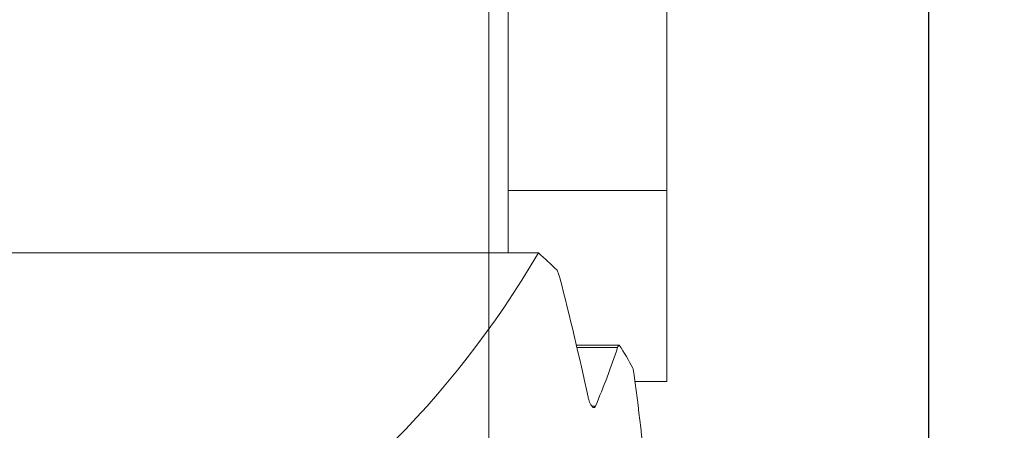
# Model space of a CAD drawing. Extents: x 101.2 to 104.6, y 321.2 to 333.3.
# Drawn here: x 102.8 to 103.1, y 329.9 to 330 of the extents above; entities that cross this region are included whole.
import ezdxf

# ---------------------------------------------------------------- set-up
doc = ezdxf.new("R2010")
doc.units = 0
doc.header["$MEASUREMENT"] = 0
doc.header["$PDMODE"] = 1
doc.layers.get('DEFPOINTS').update_dxf_attribs({"linetype": 'CONTINUOUS'})
doc.layers.add('1', color=4, linetype='CONTINUOUS', lineweight=50)
doc.layers.add('2', color=7, linetype='CONTINUOUS', lineweight=25)
doc.styles.add('STANDARD 3.5 mm', font='monos.ttf', dxfattribs={"height": 0.137795})
doc.dimstyles.get("Standard").update_dxf_attribs({"dimtxt": 0.137795, "dimasz": 0.18, "dimexe": 0.18, "dimexo": 0, "dimgap": 0.09, "dimtad": 1, "dimdec": 3, "dimzin": 9, "dimdsep": 46, "dimtxsty": 'STANDARD 3.5 mm', "dimcen": 0, "dimadec": 0, "dimazin": 2, "dimtm": 1e-09, "dimtfac": 0.707107, "dimtdec": 3, "dimtmove": 0, "dimatfit": 3, "dimfxl": 1, "dimtzin": 0, "dimarcsym": 0})

# ---------------------------------------------------------------- blocks, each defined once
blk = doc.blocks.new('*D11')
at = {"layer": '2', "color": 0, "lineweight": -2}
for p, q in [((102.36209, 329.03818), (102.36209, 333.19216)), ((103.11209, 329.03818), (103.11209, 333.19216)), ((102.93209, 333.01216), (102.54209, 333.01216))]:
    blk.add_line(p, q, dxfattribs=at)
at = {"layer": '2', "color": 0}
for points in [[(102.54209, 333.04216), (102.54209, 332.98216), (102.36209, 333.01216)], [(102.93209, 333.04216), (102.93209, 332.98216), (103.11209, 333.01216)]]:
    blk.add_solid(points, dxfattribs=at)
at = {"layer": 'DEFPOINTS', "color": 0}
for p in [(102.36209, 333.01216), (102.36209, 329.03818), (103.11209, 329.03818)]:
    blk.add_point(p, dxfattribs=at)
at = {"layer": '2', "color": 0, "insert": (102.73709, 333.17347), "char_height": 0.137795, "attachment_point": 5, "style": 'STANDARD 3.5 mm'}
blk.add_mtext('\\A1;0.75"', dxfattribs=at)
blk = doc.blocks.new('*D12')
at = {"layer": '2', "color": 0, "lineweight": -2}
for p, q in [((102.71806, 332.63577), (104.08982, 332.63577)), ((103.90982, 332.45577), (103.90982, 322.62024)), ((102.73473, 322.44024), (104.08982, 322.44024))]:
    blk.add_line(p, q, dxfattribs=at)
at = {"layer": '2', "color": 0}
for points in [[(103.87982, 332.45577), (103.93982, 332.45577), (103.90982, 332.63577)], [(103.87982, 322.62024), (103.93982, 322.62024), (103.90982, 322.44024)]]:
    blk.add_solid(points, dxfattribs=at)
at = {"layer": 'DEFPOINTS', "color": 0}
for p in [(102.71806, 332.63577), (102.73473, 322.44024), (103.90982, 322.44024)]:
    blk.add_point(p, dxfattribs=at)
at = {"layer": '2', "color": 0, "insert": (103.74647, 327.53801), "char_height": 0.1377953, "attachment_point": 5, "rotation": 90, "style": 'STANDARD 3.5 mm'}
blk.add_mtext('\\A1;%%c10.196"', dxfattribs=at)

msp = doc.modelspace()

# ---------------------------------------------------------------- linework, layer by layer
at = {"layer": '1', "lineweight": 13}
for p, q in [((102.98315, 330.24312), (102.98315, 329.95452)), ((102.97725, 330.02443), (102.97725, 330.03773)), ((102.97725, 330.02717), (102.97725, 330.01387)), ((102.97725, 330.02294), (102.97725, 330.02477)), ((102.97725, 330.02477), (102.97725, 330.02434)), ((102.97725, 330.01113), (102.97725, 330.02443)), ((102.97725, 330.02434), (102.97725, 330.02104)), ((102.97725, 330.019), (102.97725, 330.02294)), ((102.97725, 330.02104), (102.97725, 330.01429)), ((102.97725, 330.02035), (102.97725, 330.02087)), ((102.97725, 330.02087), (102.97725, 330.01982)), ((102.97725, 330.02071), (102.97725, 330.01893)), ((102.97725, 330.01729), (102.97725, 330.02071)), ((102.97725, 330.01753), (102.97725, 330.02035)), ((102.97725, 330.01982), (102.97725, 330.01759)), ((102.97725, 330.01931), (102.97725, 330.01794)), ((102.97725, 330.0132), (102.97725, 330.01931)), ((102.97725, 330.01394), (102.97725, 330.019)), ((102.97725, 330.01893), (102.97725, 330.01715)), ((102.97725, 330.01794), (102.97725, 330.01657)), ((102.97725, 330.01759), (102.97725, 330.01437)), ((102.97725, 330.01169), (102.97725, 330.01753)), ((102.97725, 330.01387), (102.97725, 330.01729)), ((102.97725, 330.01715), (102.97725, 330.00893)), ((102.97725, 330.01657), (102.97725, 330.00155)), ((102.97725, 330.01583), (102.97725, 330.01538)), ((102.97725, 330.01419), (102.97725, 330.01583)), ((102.97725, 330.01538), (102.97725, 330.01239)), ((102.97725, 330.01437), (102.97725, 330.00978)), ((102.97725, 330.01429), (102.97725, 330.00719)), ((102.97725, 330.01094), (102.97725, 330.01419)), ((102.97725, 330.00783), (102.97725, 330.01394)), ((102.97725, 330.0071), (102.97725, 330.0132)), ((102.97725, 330.01239), (102.97725, 330.00974)), ((102.97725, 330.0053), (102.97725, 330.01169)), ((102.97725, 330.01123), (102.97725, 330.0104)), ((102.97725, 330.01074), (102.97725, 330.01123)), ((102.97725, 330.00769), (102.97725, 330.01113)), ((102.97725, 330.00785), (102.97725, 330.01094)), ((102.97725, 330.0089), (102.97725, 330.01074)), ((102.97725, 330.0104), (102.97725, 330.0083)), ((102.97725, 330.00978), (102.97725, 330.00338)), ((102.97725, 330.00974), (102.97725, 330.0071)), ((102.97725, 330.00902), (102.97725, 330.00935)), ((102.97725, 330.00935), (102.97725, 330.00827)), ((102.97725, 330.00733), (102.97725, 330.00902)), ((102.97725, 330.00893), (102.97725, 330.0007)), ((102.97725, 330.00623), (102.97725, 330.0089)), ((102.97725, 330.00781), (102.97725, 330.00862)), ((102.97725, 330.00862), (102.97725, 330.00666)), ((102.97725, 330.0083), (102.97725, 330.00649)), ((102.97725, 330.00827), (102.97725, 330.00569)), ((102.97725, 330.0047), (102.97725, 330.00785)), ((102.97725, 330.00076), (102.97725, 330.00783)), ((102.97725, 330.00428), (102.97725, 330.00781)), ((102.97725, 330.00426), (102.97725, 330.00769)), ((102.97725, 330.00494), (102.97725, 330.00733)), ((102.97725, 330.00719), (102.97725, 330.00108)), ((102.97725, 330.00666), (102.97725, 330.00311)), ((102.97725, 330.00649), (102.97725, 330.00466)), ((102.97725, 330.00355), (102.97725, 330.00623)), ((102.97725, 330.00569), (102.97725, 330.0043)), ((102.97725, 330.00533), (102.97725, 330.00423)), ((102.97725, 330.0029), (102.97725, 330.00533)), ((102.97725, 330.00071), (102.97725, 330.0053)), ((102.97725, 330.00196), (102.97725, 330.00494)), ((102.97725, 330.00167), (102.97725, 330.0047)), ((102.97725, 330.0037), (102.97725, 330.00466)), ((102.97725, 330.00466), (102.97725, 330.00296)), ((102.97725, 330.00466), (102.97725, 330.00408)), ((102.97725, 330.0043), (102.97725, 330.0029)), ((102.97725, 329.99809), (102.97725, 330.00428)), ((102.97725, 330.00248), (102.97725, 330.00426)), ((102.97725, 330.00423), (102.97725, 330.00275)), ((102.97725, 330.00408), (102.97725, 330.00253)), ((102.97725, 330.0014), (102.97725, 330.0037)), ((102.97725, 329.99818), (102.97725, 330.00355)), ((102.97725, 330.00338), (102.97725, 329.99753)), ((102.97725, 330.00311), (102.97725, 329.99838)), ((102.97725, 330.00296), (102.97725, 330.00153)), ((102.97725, 330.00275), (102.97725, 330.00086)), ((102.97725, 330.00253), (102.97725, 329.99966)), ((102.97725, 330.0007), (102.97725, 330.00248)), ((102.97725, 329.99841), (102.97725, 330.00196)), ((102.97725, 329.99896), (102.97725, 330.00167)), ((102.97725, 330.00155), (102.97725, 329.98654)), ((102.97725, 330.00153), (102.97725, 330.00003)), ((102.97725, 329.99819), (102.97725, 330.0014)), ((102.97725, 330.00108), (102.97725, 329.99602)), ((102.97725, 330.00086), (102.97725, 329.99846)), ((102.97725, 329.99402), (102.97725, 330.00076)), ((102.97725, 329.99751), (102.97725, 330.00071)), ((102.97725, 330.00003), (102.97725, 329.9981)), ((102.97725, 329.99966), (102.97725, 329.99548)), ((102.97725, 329.99686), (102.97725, 329.99896)), ((102.97725, 329.99846), (102.97725, 329.99541)), ((102.97725, 329.99428), (102.97725, 329.99841)), ((102.97725, 329.99838), (102.97725, 329.99448)), ((102.97725, 329.99831), (102.97725, 329.99833)), ((102.97725, 329.99833), (102.97725, 329.99658)), ((102.97725, 329.9966), (102.97725, 329.99831)), ((102.97725, 329.99534), (102.97725, 329.99819)), ((102.97725, 329.99281), (102.97725, 329.99818)), ((102.97725, 329.9981), (102.97725, 329.99546)), ((102.97725, 329.99278), (102.97725, 329.99809)), ((102.97725, 329.99753), (102.97725, 329.99471)), ((102.97725, 329.99528), (102.97725, 329.99751)), ((102.97725, 329.99432), (102.97725, 329.99686)), ((102.97725, 329.99674), (102.97725, 329.9899)), ((102.97725, 329.99497), (102.97725, 329.99674)), ((102.97725, 329.99495), (102.97725, 329.9966)), ((102.97725, 329.99658), (102.97725, 329.99294)), ((102.97725, 329.99602), (102.97725, 329.9921)), ((102.97725, 329.99445), (102.97725, 329.99583)), ((102.97725, 329.99583), (102.97725, 329.98075)), ((102.97725, 329.99548), (102.97725, 329.991)), ((102.97725, 329.99546), (102.97725, 329.99281)), ((102.97725, 329.99541), (102.97725, 329.99199)), ((102.97725, 329.99168), (102.97725, 329.99534)), ((102.97725, 329.9942), (102.97725, 329.99528)), ((102.97725, 329.9932), (102.97725, 329.99497)), ((102.97725, 329.99278), (102.97725, 329.99495)), ((102.97725, 329.99471), (102.97725, 329.9942)), ((102.97725, 329.99448), (102.97725, 329.9899)), ((102.97725, 329.99308), (102.97725, 329.99445)), ((102.97725, 329.99043), (102.97725, 329.99432)), ((102.97725, 329.98941), (102.97725, 329.99428)), ((102.97725, 329.9906), (102.97725, 329.99402)), ((102.97725, 329.99394), (102.97725, 329.99391)), ((102.97725, 329.9928), (102.97725, 329.99394)), ((102.97725, 329.99391), (102.97725, 329.99276)), ((102.97725, 329.98813), (102.97725, 329.9932)), ((102.97725, 329.98695), (102.97725, 329.99308)), ((102.97725, 329.99294), (102.97725, 329.98823)), ((102.97725, 329.99044), (102.97725, 329.9928)), ((102.97725, 329.98803), (102.97725, 329.99278)), ((102.97725, 329.99032), (102.97725, 329.99278)), ((102.97725, 329.99276), (102.97725, 329.99076)), ((102.97725, 329.9921), (102.97725, 329.99024)), ((102.97725, 329.99199), (102.97725, 329.98849)), ((102.97725, 329.9872), (102.97725, 329.99168)), ((102.97725, 329.991), (102.97725, 329.98733)), ((102.97725, 329.99076), (102.97725, 329.98813)), ((102.97725, 329.99024), (102.97725, 329.9906)), ((102.97725, 329.98716), (102.97725, 329.99044)), ((102.97725, 329.98654), (102.97725, 329.99043)), ((102.97725, 329.98775), (102.97725, 329.99032)), ((102.97725, 329.9899), (102.97725, 329.98307)), ((102.97725, 329.9899), (102.97725, 329.98461)), ((102.97725, 329.98365), (102.97725, 329.98941)), ((102.97725, 329.98849), (102.97725, 329.98812)), ((102.97725, 329.98823), (102.97725, 329.98358)), ((102.97725, 329.98305), (102.97725, 329.98813)), ((102.97725, 329.98813), (102.97725, 329.98511)), ((102.97725, 329.98812), (102.97725, 329.98775)), ((102.97725, 329.98384), (102.97725, 329.98803)), ((102.97725, 329.98733), (102.97725, 329.98448)), ((102.97725, 329.98303), (102.97725, 329.9872)), ((102.97725, 329.98388), (102.97725, 329.98716)), ((102.97725, 329.98082), (102.97725, 329.98695)), ((102.97725, 329.98511), (102.97725, 329.98193)), ((102.97725, 329.98461), (102.97725, 329.9784)), ((102.97725, 329.98448), (102.97725, 329.98128)), ((102.97725, 329.98103), (102.97725, 329.98388)), ((102.97725, 329.97945), (102.97725, 329.98384)), ((102.97725, 329.97895), (102.97725, 329.98365)), ((102.97725, 329.98358), (102.97725, 329.97942)), ((102.97725, 329.98307), (102.97725, 329.98104)), ((102.97725, 329.98253), (102.97725, 329.98305)), ((102.97725, 329.98015), (102.97725, 329.98303)), ((102.97725, 329.98212), (102.97725, 329.98253)), ((102.97725, 329.98174), (102.97725, 329.98212)), ((102.97725, 329.98193), (102.97725, 329.97935)), ((102.97725, 329.98128), (102.97725, 329.98174)), ((102.97725, 329.98128), (102.97725, 329.97895)), ((102.97725, 329.98032), (102.97725, 329.98128)), ((102.97725, 329.98104), (102.97725, 329.97935)), ((102.97725, 329.97898), (102.97725, 329.98103)), ((102.97725, 329.97816), (102.97725, 329.98082)), ((102.97725, 329.98075), (102.97725, 329.96567)), ((102.97725, 329.9791), (102.97725, 329.98032)), ((102.97725, 329.97859), (102.97725, 329.98015)), ((102.97725, 329.97603), (102.97725, 329.97945)), ((102.97725, 329.97942), (102.97725, 329.97622)), ((102.97725, 329.97935), (102.97725, 329.97806)), ((102.97725, 329.97935), (102.97725, 329.97806)), ((102.97725, 329.97736), (102.97725, 329.9791)), ((102.97725, 329.97797), (102.97725, 329.97898)), ((102.97725, 329.97895), (102.97725, 329.978)), ((102.97725, 329.97603), (102.97725, 329.97895)), ((102.97725, 329.978), (102.97725, 329.97859)), ((102.97725, 329.9784), (102.97725, 329.97487)), ((102.97725, 329.97551), (102.97725, 329.97816)), ((102.97725, 329.97806), (102.97725, 329.97797)), ((102.97725, 329.97806), (102.97725, 329.97725)), ((102.97725, 329.97487), (102.97725, 329.97736)), ((102.97725, 329.97187), (102.97725, 329.97726)), ((102.97725, 329.97726), (102.97725, 329.97458)), ((102.97725, 329.97725), (102.97725, 329.97645)), ((102.97725, 329.97645), (102.97725, 329.97539)), ((102.97725, 329.97622), (102.97725, 329.97473)), ((102.97725, 329.97452), (102.97725, 329.97603)), ((102.97725, 329.97407), (102.97725, 329.97603)), ((102.97725, 329.97122), (102.97725, 329.97551)), ((102.97725, 329.97539), (102.97725, 329.97398)), ((102.97725, 329.9714), (102.97725, 329.97487)), ((102.97725, 329.97487), (102.97725, 329.97407)), ((102.97725, 329.96159), (102.97725, 329.97484)), ((102.97725, 329.97484), (102.97725, 329.97347)), ((102.97725, 329.97473), (102.97725, 329.97413)), ((102.97725, 329.97458), (102.97725, 329.9719)), ((102.97725, 329.97413), (102.97725, 329.97452)), ((102.97725, 329.97398), (102.97725, 329.97219)), ((102.97725, 329.97347), (102.97725, 329.9721)), ((102.97725, 329.97219), (102.97725, 329.96982)), ((102.97725, 329.9721), (102.97725, 329.95886)), ((102.97725, 329.9719), (102.97725, 329.96936)), ((102.97725, 329.96648), (102.97725, 329.97187)), ((102.97725, 329.96747), (102.97725, 329.9714)), ((102.97725, 329.96691), (102.97725, 329.97122)), ((102.97725, 329.96982), (102.97725, 329.96732)), ((102.97725, 329.96936), (102.97725, 329.96681)), ((102.97725, 329.96878), (102.97725, 329.96691)), ((102.97725, 329.96487), (102.97725, 329.96878)), ((102.97725, 329.96355), (102.97725, 329.96747)), ((102.97725, 329.96732), (102.97725, 329.96498)), ((102.97725, 329.96691), (102.97725, 329.96505)), ((102.97725, 329.96265), (102.97725, 329.96691)), ((102.97725, 329.96681), (102.97725, 329.96422)), ((102.97725, 329.96382), (102.97725, 329.96648)), ((102.97725, 329.96567), (102.97725, 329.96176)), ((102.97725, 329.96508), (102.97725, 329.96358)), ((102.97725, 329.9628), (102.97725, 329.96508)), ((102.97725, 329.96505), (102.97725, 329.96114)), ((102.97725, 329.96498), (102.97725, 329.9631)), ((102.97725, 329.96096), (102.97725, 329.96487)), ((102.97725, 329.96422), (102.97725, 329.96152)), ((102.97725, 329.96371), (102.97725, 329.96404)), ((102.97725, 329.96404), (102.97725, 329.96279)), ((102.97725, 329.96116), (102.97725, 329.96382)), ((102.97725, 329.96183), (102.97725, 329.96371)), ((102.97725, 329.96358), (102.97725, 329.96208)), ((102.97725, 329.96013), (102.97725, 329.96355)), ((102.97725, 329.9631), (102.97725, 329.96188)), ((102.97725, 329.96175), (102.97725, 329.9628)), ((102.97725, 329.96279), (102.97725, 329.95995)), ((102.97725, 329.95852), (102.97725, 329.96265)), ((102.97725, 329.96208), (102.97725, 329.95895)), ((102.97725, 329.96188), (102.97725, 329.96175)), ((102.97725, 329.95851), (102.97725, 329.96183)), ((102.97725, 329.96176), (102.97725, 329.95785)), ((102.97725, 329.94834), (102.97725, 329.96159)), ((102.97725, 329.96152), (102.97725, 329.96)), ((102.97725, 329.95948), (102.97725, 329.96116)), ((102.97725, 329.96114), (102.97725, 329.95723)), ((102.97725, 329.95909), (102.97725, 329.96096)), ((102.97725, 329.95806), (102.97725, 329.96013)), ((102.97725, 329.96), (102.97725, 329.95903)), ((102.97725, 329.95995), (102.97725, 329.95843)), ((102.97725, 329.9569), (102.97725, 329.95994)), ((102.97725, 329.95994), (102.97725, 329.95881)), ((102.97725, 329.95868), (102.97725, 329.95948)), ((102.97725, 329.95723), (102.97725, 329.95909)), ((102.97725, 329.95903), (102.97725, 329.95859)), ((102.97725, 329.95895), (102.97725, 329.95763)), ((102.97725, 329.95886), (102.97725, 329.94561)), ((102.97725, 329.95881), (102.97725, 329.95674)), ((102.97725, 329.95859), (102.97725, 329.95868)), ((102.97725, 329.95594), (102.97725, 329.95852)), ((102.97725, 329.95427), (102.97725, 329.95851)), ((102.97725, 329.95843), (102.97725, 329.9569)), ((102.97725, 329.95763), (102.97725, 329.95806)), ((102.97725, 329.95785), (102.97725, 329.95559)), ((102.97725, 329.95674), (102.97725, 329.95403)), ((102.97725, 329.95438), (102.97725, 329.95594)), ((102.97725, 329.95559), (102.97725, 329.95435)), ((102.97725, 329.95341), (102.97725, 329.95518)), ((102.97725, 329.95518), (102.97725, 329.95176)), ((102.97725, 329.95279), (102.97725, 329.95464)), ((102.97725, 329.95464), (102.97725, 329.95075)), ((102.97725, 329.95386), (102.97725, 329.95438)), ((102.97725, 329.95435), (102.97725, 329.95386)), ((102.97725, 329.94971), (102.97725, 329.95427)), ((102.97725, 329.95403), (102.97725, 329.95105)), ((102.97725, 329.95164), (102.97725, 329.95341)), ((102.97725, 329.95093), (102.97725, 329.95279)), ((102.97725, 329.95176), (102.97725, 329.94834)), ((102.97725, 329.94345), (102.97725, 329.95164)), ((102.97725, 329.95105), (102.97725, 329.94819)), ((102.97725, 329.94704), (102.97725, 329.95093)), ((102.97725, 329.95075), (102.97725, 329.94685)), ((102.97725, 329.94542), (102.97725, 329.94971)), ((102.97725, 329.94862), (102.97725, 329.94684)), ((102.97725, 329.94732), (102.97725, 329.94862)), ((102.97725, 329.94819), (102.97725, 329.94611)), ((102.97725, 329.9464), (102.97725, 329.94732)), ((102.97725, 329.94314), (102.97725, 329.94704)), ((102.97725, 329.94685), (102.97725, 329.945)), ((102.97725, 329.94684), (102.97725, 329.94507)), ((102.97725, 329.94523), (102.97725, 329.9464)), ((102.97725, 329.94611), (102.97725, 329.94513)), ((102.97725, 329.94561), (102.97725, 329.9422)), ((102.97725, 329.94368), (102.97725, 329.94542)), ((102.97725, 329.94513), (102.97725, 329.94523)), ((102.97725, 329.94425), (102.97725, 329.94519)), ((102.97725, 329.94519), (102.97725, 329.94101)), ((102.97725, 329.94507), (102.97725, 329.94489)), ((102.97725, 329.945), (102.97725, 329.94314)), ((102.97725, 329.94489), (102.97725, 329.94472)), ((102.97725, 329.94472), (102.97725, 329.94267)), ((102.97725, 329.94332), (102.97725, 329.94425)), ((102.97725, 329.94238), (102.97725, 329.94368)), ((102.97725, 329.93526), (102.97725, 329.94345)), ((102.97725, 329.94046), (102.97725, 329.94332)), ((102.97725, 329.94267), (102.97725, 329.94028)), ((102.97725, 329.94248), (102.97725, 329.94111)), ((102.97725, 329.93565), (102.97725, 329.94248)), ((102.97725, 329.94154), (102.97725, 329.94238)), ((102.97725, 329.9422), (102.97725, 329.9388)), ((102.97725, 329.94186), (102.97725, 329.94127)), ((102.97725, 329.93959), (102.97725, 329.94186)), ((102.97725, 329.94116), (102.97725, 329.94154)), ((102.97725, 329.94127), (102.97725, 329.94116)), ((102.97725, 329.94111), (102.97725, 329.93974)), ((102.97725, 329.94101), (102.97725, 329.93717)), ((102.97725, 329.93794), (102.97725, 329.94046)), ((102.97725, 329.94028), (102.97725, 329.93779)), ((102.97725, 329.93974), (102.97725, 329.92472)), ((102.97725, 329.93963), (102.97725, 329.93965)), ((102.97725, 329.93965), (102.97725, 329.93806)), ((102.97725, 329.93757), (102.97725, 329.93963)), ((102.97725, 329.93727), (102.97725, 329.93959)), ((102.97725, 329.9388), (102.97725, 329.93703)), ((102.97725, 329.93853), (102.97725, 329.93368)), ((102.97725, 329.93676), (102.97725, 329.93853)), ((102.97725, 329.93806), (102.97725, 329.93531)), ((102.97725, 329.93581), (102.97725, 329.93794)), ((102.97725, 329.93779), (102.97725, 329.93543)), ((102.97725, 329.93335), (102.97725, 329.93757)), ((102.97725, 329.935), (102.97725, 329.93727)), ((102.97725, 329.93717), (102.97725, 329.93382)), ((102.97725, 329.93703), (102.97725, 329.93526)), ((102.97725, 329.93498), (102.97725, 329.93676)), ((102.97725, 329.93412), (102.97725, 329.93581)), ((102.97725, 329.92883), (102.97725, 329.93565)), ((102.97725, 329.93543), (102.97725, 329.93376)), ((102.97725, 329.93537), (102.97725, 329.93427)), ((102.97725, 329.9352), (102.97725, 329.93537)), ((102.97725, 329.93531), (102.97725, 329.92904)), ((102.97725, 329.93408), (102.97725, 329.9352)), ((102.97725, 329.93288), (102.97725, 329.935)), ((102.97725, 329.93014), (102.97725, 329.93498)), ((102.97725, 329.93427), (102.97725, 329.93288)), ((102.97725, 329.93313), (102.97725, 329.93412)), ((102.97725, 329.93234), (102.97725, 329.93408)), ((102.97725, 329.93382), (102.97725, 329.93111)), ((102.97725, 329.93376), (102.97725, 329.933)), ((102.97725, 329.93368), (102.97725, 329.92883)), ((102.97725, 329.92755), (102.97725, 329.93335)), ((102.97725, 329.933), (102.97725, 329.93313)), ((102.97725, 329.93023), (102.97725, 329.93288)), ((102.97725, 329.93288), (102.97725, 329.93093)), ((102.97725, 329.93056), (102.97725, 329.93234)), ((102.97725, 329.9306), (102.97725, 329.93204)), ((102.97725, 329.93204), (102.97725, 329.93175)), ((102.97725, 329.93175), (102.97725, 329.92974)), ((102.97725, 329.93111), (102.97725, 329.92933)), ((102.97725, 329.93093), (102.97725, 329.92864)), ((102.97725, 329.92744), (102.97725, 329.9306)), ((102.97725, 329.92844), (102.97725, 329.93056)), ((102.97725, 329.92904), (102.97725, 329.93023)), ((102.97725, 329.92529), (102.97725, 329.93014)), ((102.97725, 329.92974), (102.97725, 329.92642)), ((102.97725, 329.92933), (102.97725, 329.92904)), ((102.97725, 329.92904), (102.97725, 329.92138)), ((102.97725, 329.92864), (102.97725, 329.92623)), ((102.97725, 329.92631), (102.97725, 329.92863)), ((102.97725, 329.92863), (102.97725, 329.9284)), ((102.97725, 329.92581), (102.97725, 329.92844)), ((102.97725, 329.9284), (102.97725, 329.92755)), ((102.97725, 329.92804), (102.97725, 329.92703)), ((102.97725, 329.92791), (102.97725, 329.92804)), ((102.97725, 329.9267), (102.97725, 329.92791)), ((102.97725, 329.92452), (102.97725, 329.92744)), ((102.97725, 329.92542), (102.97725, 329.92719)), ((102.97725, 329.92719), (102.97725, 329.92159)), ((102.97725, 329.92703), (102.97725, 329.92487)), ((102.97725, 329.92466), (102.97725, 329.9267)), ((102.97725, 329.92642), (102.97725, 329.92233)), ((102.97725, 329.92398), (102.97725, 329.92631)), ((102.97725, 329.92623), (102.97725, 329.92436)), ((102.97725, 329.92248), (102.97725, 329.92581)), ((103.0167, 329.92553), (103.00423, 329.92553)), ((102.97725, 329.92365), (102.97725, 329.92542)), ((102.97725, 329.92064), (102.97725, 329.92529)), ((102.97725, 329.92487), (102.97725, 329.92206)), ((102.97725, 329.92472), (102.97725, 329.90971)), ((102.97725, 329.92202), (102.97725, 329.92466)), ((102.97725, 329.92156), (102.97725, 329.92452)), ((102.97725, 329.92436), (102.97725, 329.92248)), ((102.97725, 329.92359), (102.97725, 329.92398)), ((102.97725, 329.91668), (102.97725, 329.92365)), ((102.97725, 329.92257), (102.97725, 329.92359)), ((102.97725, 329.91862), (102.97725, 329.92257)), ((102.97725, 329.92233), (102.97725, 329.91793)), ((102.97725, 329.92206), (102.97725, 329.91916)), ((102.97725, 329.91913), (102.97725, 329.92202)), ((102.97725, 329.92159), (102.97725, 329.91598)), ((102.97725, 329.91864), (102.97725, 329.92156)), ((102.97725, 329.92138), (102.97725, 329.92044)), ((102.97725, 329.91967), (102.97725, 329.92125)), ((102.97725, 329.92125), (102.97725, 329.91877)), ((102.97725, 329.91598), (102.97725, 329.92064)), ((102.97725, 329.92044), (102.97725, 329.91947)), ((102.97725, 329.91809), (102.97725, 329.91967)), ((102.97725, 329.91947), (102.97725, 329.91838)), ((102.97725, 329.91916), (102.97725, 329.91651)), ((102.97725, 329.91632), (102.97725, 329.91913)), ((102.97725, 329.91877), (102.97725, 329.91607)), ((102.97725, 329.91583), (102.97725, 329.91864)), ((102.97725, 329.91425), (102.97725, 329.91862)), ((102.97725, 329.91838), (102.97725, 329.91709)), ((102.97725, 329.91179), (102.97725, 329.91809)), ((102.97725, 329.91793), (102.97725, 329.91372)), ((102.97725, 329.91709), (102.97725, 329.91408)), ((102.97725, 329.91701), (102.97725, 329.9144)), ((102.97725, 329.91662), (102.97725, 329.91701)), ((102.97725, 329.90971), (102.97725, 329.91668)), ((102.97725, 329.91624), (102.97725, 329.91662)), ((102.97725, 329.91651), (102.97725, 329.91446)), ((102.97725, 329.91421), (102.97725, 329.91632)), ((102.97725, 329.91537), (102.97725, 329.91624)), ((102.97725, 329.91616), (102.97725, 329.91583)), ((102.97725, 329.91578), (102.97725, 329.91616)), ((102.97725, 329.91607), (102.97725, 329.91516)), ((102.97725, 329.90083), (102.97725, 329.91591)), ((102.97725, 329.91591), (102.97725, 329.91464)), ((102.97725, 329.91467), (102.97725, 329.91578)), ((102.97725, 329.91413), (102.97725, 329.91537)), ((102.97725, 329.91516), (102.97725, 329.91425)), ((102.97725, 329.91285), (102.97725, 329.91467)), ((102.97725, 329.91464), (102.97725, 329.91337)), ((102.97725, 329.91446), (102.97725, 329.91327)), ((102.97725, 329.9144), (102.97725, 329.91248)), ((102.97725, 329.91319), (102.97725, 329.91421)), ((102.97725, 329.91261), (102.97725, 329.91413)), ((102.97725, 329.91408), (102.97725, 329.91078)), ((102.97725, 329.91372), (102.97725, 329.91124)), ((102.97725, 329.91337), (102.97725, 329.90162)), ((102.97725, 329.91327), (102.97725, 329.91319)), ((102.97725, 329.90928), (102.97725, 329.91285)), ((102.97725, 329.91101), (102.97725, 329.91261)), ((102.97725, 329.9126), (102.97725, 329.91185)), ((102.97725, 329.91248), (102.97725, 329.9126)), ((102.97725, 329.91248), (102.97725, 329.91096)), ((102.97725, 329.91152), (102.97725, 329.91248)), ((102.97725, 329.91185), (102.97725, 329.91024)), ((102.97725, 329.90682), (102.97725, 329.91179)), ((102.97725, 329.90987), (102.97725, 329.91152)), ((102.97725, 329.91124), (102.97725, 329.9098)), ((102.97725, 329.90953), (102.97725, 329.91101)), ((102.97725, 329.91096), (102.97725, 329.90953)), ((102.97725, 329.91078), (102.97725, 329.90767)), ((102.97725, 329.91045), (102.97725, 329.89715)), ((102.97725, 329.90907), (102.97725, 329.91045)), ((102.97725, 329.91024), (102.97725, 329.90807)), ((102.97725, 329.91002), (102.97725, 329.90768)), ((102.97725, 329.9094), (102.97725, 329.91002)), ((102.97725, 329.9078), (102.97725, 329.90987)), ((102.97725, 329.9098), (102.97725, 329.9094)), ((102.97725, 329.90953), (102.97725, 329.90826)), ((102.97725, 329.90838), (102.97725, 329.90953)), ((102.97725, 329.90549), (102.97725, 329.90928)), ((102.97725, 329.9077), (102.97725, 329.90907)), ((102.97725, 329.90772), (102.97725, 329.90838)), ((102.97725, 329.90826), (102.97725, 329.90768)), ((102.97725, 329.90807), (102.97725, 329.90578)), ((102.97725, 329.90553), (102.97725, 329.9078)), ((102.97725, 329.90768), (102.97725, 329.90772)), ((102.97725, 329.8944), (102.97725, 329.9077)), ((102.97725, 329.90768), (102.97725, 329.90536)), ((102.97725, 329.90767), (102.97725, 329.90521)), ((103.00994, 329.90751), (103.00885, 329.90751)), ((102.97725, 329.90461), (102.97725, 329.90682)), ((102.97725, 329.90578), (102.97725, 329.90368)), ((102.97725, 329.90329), (102.97725, 329.90553)), ((102.97725, 329.90192), (102.97725, 329.90549)), ((102.97725, 329.90536), (102.97725, 329.90307)), ((102.97725, 329.90521), (102.97725, 329.90379)), ((102.97725, 329.9036), (102.97725, 329.90461)), ((102.97725, 329.90379), (102.97725, 329.9036)), ((102.97725, 329.90368), (102.97725, 329.90206)), ((102.97725, 329.90173), (102.97725, 329.90329)), ((102.97725, 329.90307), (102.97725, 329.90078)), ((102.97725, 329.90206), (102.97725, 329.90111)), ((102.97725, 329.89901), (102.97725, 329.90192)), ((102.97725, 329.901), (102.97725, 329.90173)), ((102.97725, 329.90162), (102.97725, 329.88987)), ((102.97725, 329.90111), (102.97725, 329.901)), ((102.97725, 329.88575), (102.97725, 329.90083)), ((102.97725, 329.90078), (102.97725, 329.8981))]:
    msp.add_line(p, q, dxfattribs=at)
at = {"layer": '1', "lineweight": 18}
for p, q in [((103.03178, 330.23159), (103.03178, 329.97367)), ((103.03178, 329.97367), (102.98315, 329.97367)), ((103.03178, 329.97367), (103.03178, 329.91505)), ((102.99244, 329.95451), (102.48056, 329.95451)), ((103.01722, 329.92626), (103.00406, 329.92626)), ((103.03178, 329.91505), (103.02203, 329.91505))]:
    msp.add_line(p, q, dxfattribs=at)
for centre, major_axis, ratio, start_param, end_param in [((102.7365, 330.09953), (-0.29528, 0), 0.984847, 0.52206, 2.619533), ((102.7365, 329.87978), (-0.29528, 0), 0.507538, 3.623188, 3.663653), ((102.7365, 329.67649), (0, -0.59053), 0.500019, 1.977849, 2.046398), ((102.7365, 330.01727), (-0.29528, 0), 0.984847, 2.754574, 2.820651), ((102.7365, 329.87978), (-0.29528, 0), 0.507538, 3.407924, 3.456933), ((102.7365, 329.76462), (0, 0.59053), 0.500019, 4.909568, 4.973209)]:
    msp.add_ellipse(centre, major_axis=major_axis, ratio=ratio, start_param=start_param, end_param=end_param, dxfattribs=at)
for points, knots in [([(102.99901, 329.94687), (102.9989, 329.94728), (102.99878, 329.94768), (102.99851, 329.94846), (102.99835, 329.94884), (102.99819, 329.9492)], [0, 0, 0, 0, 0.5, 0.5, 1, 1, 1, 1]), ([(103.01722, 329.92626), (103.01711, 329.92622), (103.01702, 329.92613), (103.01685, 329.92589), (103.01677, 329.92573), (103.0167, 329.92553)], [0, 0, 0, 0, 0.5, 0.5, 1, 1, 1, 1]), ([(103.02179, 329.9169), (103.02174, 329.9173), (103.02167, 329.9177), (103.02153, 329.91847), (103.02145, 329.91886), (103.02137, 329.91922)], [0, 0, 0, 0, 0.5, 0.5, 1, 1, 1, 1]), ([(103.00765, 329.91028), (103.00773, 329.90992), (103.00783, 329.90956), (103.00806, 329.90889), (103.00819, 329.90858), (103.00847, 329.90803), (103.00862, 329.90778), (103.00893, 329.90738), (103.00909, 329.90724), (103.00939, 329.90709), (103.00953, 329.90708), (103.00977, 329.90721), (103.00986, 329.90733), (103.00994, 329.90751)], [0, 0, 0, 0, 0.158966, 0.158966, 0.317306, 0.317306, 0.485648, 0.485648, 0.662824, 0.662824, 0.840314, 0.840314, 1, 1, 1, 1])]:
    msp.add_open_spline(points, degree=3, knots=knots, dxfattribs=at)

# ---------------------------------------------------------------- dimensions: what is measured, and where the dimension line sits
at = {"layer": '2'}
dim = msp.add_linear_dim(base=(102.36209, 333.01216), p1=(103.11209, 329.03818), p2=(102.36209, 329.03818), dimstyle='STANDARD', override={"dimpost": '"', "dimtol": 0, "dimlim": 0, "dimtp": 0, "dimtm": 1e-09, "dimtfac": 0.707107, "dimtdec": 3, "dimtolj": 1, "dimtzin": 8}, dxfattribs=at)
dim.commit()
dim.dimension.update_dxf_attribs({"geometry": '*D11', "text_midpoint": (102.73709, 333.17347)})
dim = msp.add_linear_dim(base=(103.90982, 322.44024), p1=(102.71806, 332.63577), p2=(102.73473, 322.44024), angle=90, text='%%c<>', dimstyle='STANDARD', override={"dimpost": '"', "dimtol": 0, "dimlim": 0, "dimtp": 0, "dimtm": 1e-09, "dimtfac": 0.707107, "dimtdec": 3, "dimtolj": 1, "dimtzin": 8}, dxfattribs=at)
dim.commit()
dim.dimension.update_dxf_attribs({"geometry": '*D12', "text_midpoint": (103.74647, 327.53801)})

doc.saveas('drawing.dxf')
